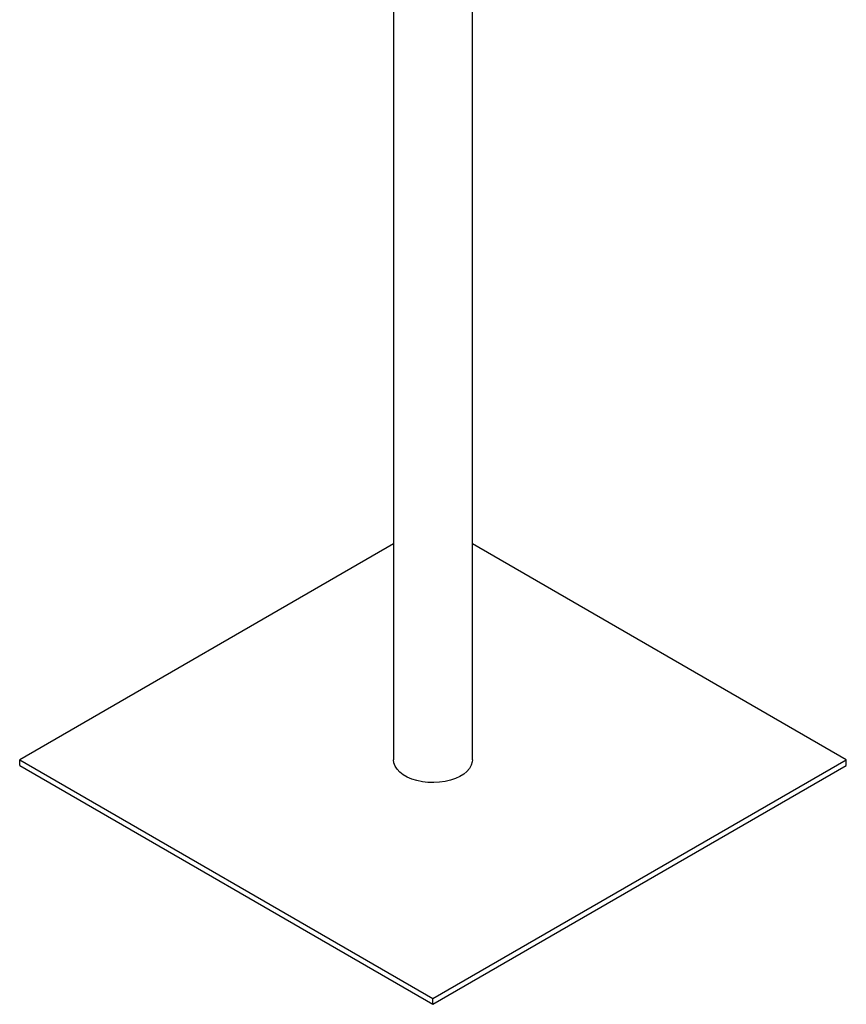
# Model space of a CAD drawing. Units: millimetres. Extents: x 0 to 42, y 0 to 29.8.
# Drawn here: x 36.8 to 37.5, y 19.6 to 20.4 of the extents above; entities that cross this region are included whole.
import ezdxf

# ---------------------------------------------------------------- set-up
doc = ezdxf.new("R2010")
doc.units = ezdxf.units.MM

msp = doc.modelspace()

# ---------------------------------------------------------------- linework, layer by layer
at = {"color": 7, "linetype": 'Continuous', "lineweight": 25}
for p, q in [((37.08398, 23.68313), (37.08398, 19.76815)), ((37.15138, 19.76815), (37.15138, 23.68313)), ((37.08398, 19.95279), (36.76413, 19.76815)), ((37.47124, 19.76815), (37.15138, 19.95279)), ((36.76413, 19.76325), (36.76413, 19.76815)), ((36.76413, 19.76815), (37.11768, 19.56404)), ((37.11768, 19.56404), (37.47124, 19.76815)), ((37.47124, 19.76325), (37.47124, 19.76815)), ((36.76413, 19.76325), (37.11768, 19.55914)), ((37.11768, 19.55914), (37.47124, 19.76325)), ((37.11768, 19.55914), (37.11768, 19.56404))]:
    msp.add_line(p, q, dxfattribs=at)
at = {"color": 7, "linetype": 'Continuous', "lineweight": 25, "flags": 128}
msp.add_lwpolyline([(37.15138, 19.76815), (37.15124, 19.76637), (37.15044, 19.76357), (37.14893, 19.76087), (37.14676, 19.75832), (37.14398, 19.75598), (37.14063, 19.7539), (37.13679, 19.75212), (37.13254, 19.75068), (37.12798, 19.74962), (37.1232, 19.74895), (37.1183, 19.74869), (37.11339, 19.74885), (37.10856, 19.74942), (37.10394, 19.75038), (37.0996, 19.75173), (37.09566, 19.75342), (37.09218, 19.75543), (37.08924, 19.75771), (37.08691, 19.76021), (37.08524, 19.76288), (37.08426, 19.76567), (37.08398, 19.76815)], dxfattribs=at)

doc.saveas('drawing.dxf')
